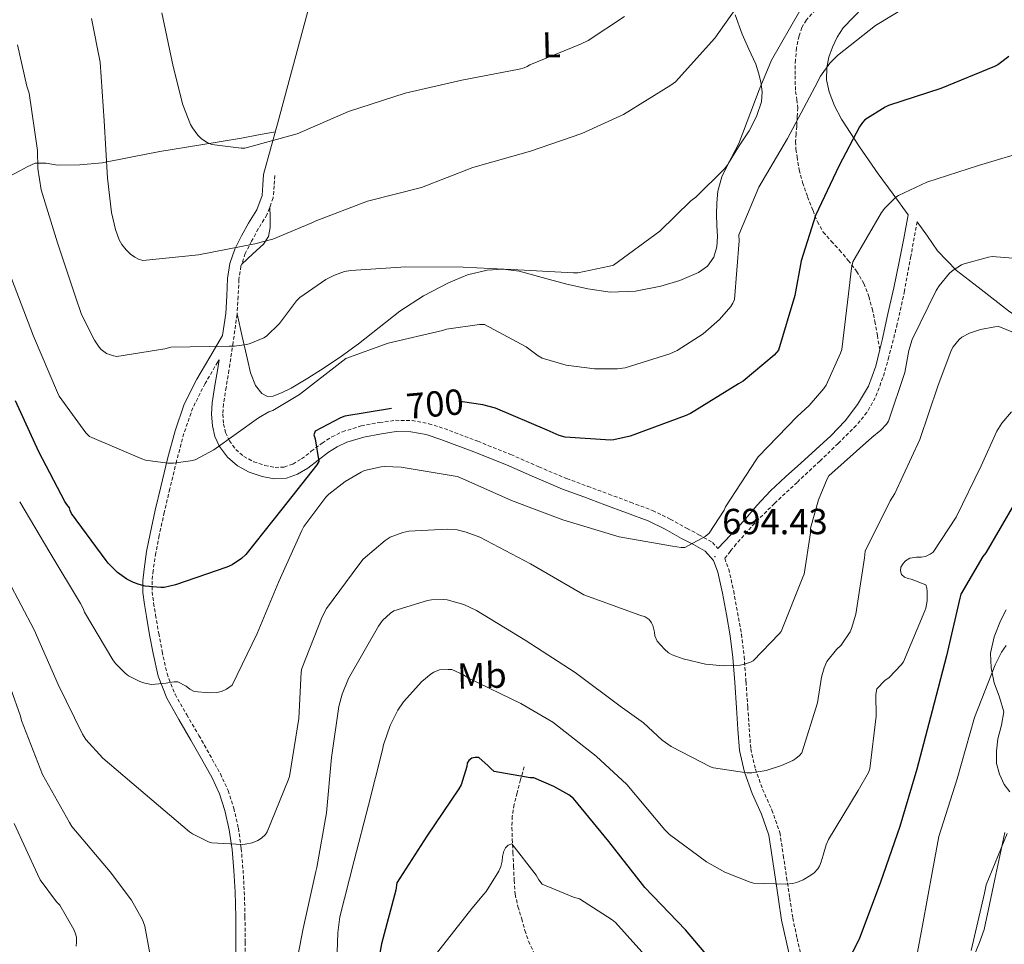
# Model space of a CAD drawing. Units: metres. Extents: x 620127 to 624634, y 4733710 to 4736759.
# Drawn here: x 622811 to 623083, y 4734663 to 4734918 of the extents above; entities that cross this region are included whole.
import ezdxf
from ezdxf.enums import TextEntityAlignment as Align

# ---------------------------------------------------------------- set-up
doc = ezdxf.new("R2010")
doc.units = ezdxf.units.M
doc.header["$MEASUREMENT"] = 0
doc.linetypes.add('TRAZOSX2', pattern=[1.5, 1, -0.5])
for name, color, linetype, lineweight in [('Carátula', 7, 'Continuous', 5), ('Level 11', 142, 'TRAZOSX2', 13), ('Level 21', 19, 'Continuous', 0), ('Level 36', 19, 'Continuous', 40), ('Level 37', 92, 'Continuous', 0), ('Level 4', 36, 'Continuous', 30), ('Level 41', 19, 'Continuous', 0), ('Level 5', 36, 'Continuous', 0), ('Level 7', 1, 'Continuous', 0)]:
    doc.layers.add(name, color=color, linetype=linetype, lineweight=lineweight)
doc.styles.add('Arial', font='ARIAL.TTF', dxfattribs={"height": 0.2})

# ---------------------------------------------------------------- blocks, each defined once
blk = doc.blocks.new('5PATER')
at = {"layer": 'Carátula', "linetype": 'Continuous', "lineweight": 5}
h = blk.add_hatch(color=250, dxfattribs=at)
edge = h.paths.add_edge_path()
edge.add_ellipse((0, 0), major_axis=(-1.33, -1.34), ratio=0.999422, start_angle=0, end_angle=360)

msp = doc.modelspace()

# ---------------------------------------------------------------- linework, layer by layer
at = {"layer": 'Level 11', "color": 142, "linetype": 'TRAZOSX2', "lineweight": 13}
msp.add_polyline3d([(622950.07, 4734711.7, 674.95), (622949.09, 4734708.08, 673.91), (622948.11, 4734704.47, 672.87), (622947.3, 4734701.28, 672.23), (622946.77, 4734698, 671.79), (622946.68, 4734694.85, 671.44), (622946.8, 4734691.7, 671.08), (622946.97, 4734687.94, 669.92), (622947.15, 4734684.18, 668.71), (622947.31, 4734680.32, 668.12), (622947.6, 4734676.47, 667.69), (622948.36, 4734673.06, 667.47), (622949.39, 4734669.68, 667.24), (622950.28, 4734666.48, 666.76), (622951.28, 4734663.44, 666.06), (622952.69, 4734660.55, 664.97)], dxfattribs=at)
at = {"layer": 'Level 21', "color": 19, "linetype": 'TRAZOSX2', "lineweight": 0}
for points in [[(623030.55, 4734920.86, 710.59), (623028.06, 4734918.06, 710.47), (623026.79, 4734915.95, 710.33), (623026.01, 4734913.62, 709.99), (623025.34, 4734910.32, 709.26), (623025.01, 4734906.99, 708.52), (623024.91, 4734902.65, 707.61), (623025.05, 4734898.32, 706.7), (623025.43, 4734896.08, 706.09), (623025.69, 4734893.81, 705.58), (623025.53, 4734891.26, 705.36), (623025.37, 4734888.72, 705.19), (623025.22, 4734886.59, 705), (623025.08, 4734884.46, 704.81), (623025.16, 4734882.35, 704.64), (623025.46, 4734880.24, 704.36), (623026.09, 4734876.63, 703.58), (623027, 4734873.1, 702.76), (623028.37, 4734869.22, 701.88), (623029.88, 4734865.42, 700.94), (623031.1, 4734862.31, 699.72), (623032.73, 4734859.44, 698.28), (623034.94, 4734856.92, 696.98), (623037.21, 4734854.45, 695.72), (623039.59, 4734851.61, 694.72), (623041.94, 4734848.59, 694.15), (623043.93, 4734845.24, 693.73), (623045.3, 4734841.62, 693.35), (623046.26, 4734838.21, 693.07), (623047, 4734834.77, 692.74), (623047.66, 4734830.89, 692.28), (623048.33, 4734827.01, 691.82)], [(622881.22, 4734875.1, 718.02), (622881, 4734872.21, 717.62), (622880.74, 4734868.87, 717.22), (622879.01, 4734864.24, 716.83), (622876.63, 4734860.35, 716.42), (622874.78, 4734856.9, 715.57), (622873.02, 4734853.51, 714.66), (622871.84, 4734850.01, 714.08), (622871.27, 4734846.33, 713.45), (622871.05, 4734841.64, 712.57), (622870.75, 4734836.66, 711.69), (622869.66, 4734828.92, 710.3), (622868.52, 4734821.29, 708.9), (622867.74, 4734816.52, 708.03), (622866.98, 4734811.92, 707.14), (622866.81, 4734809.13, 706.54), (622867.03, 4734806.4, 705.93), (622867.59, 4734804.03, 705.58), (622868.65, 4734801.78, 705.19), (622870.41, 4734799.35, 704.34), (622872.62, 4734797.46, 703.43), (622875.37, 4734795.97, 702.42), (622878.45, 4734794.95, 701.48), (622881.27, 4734794.39, 701.05), (622883.79, 4734794.51, 700.74), (622886.13, 4734795.35, 700.26), (622888.57, 4734796.76, 699.78), (622891.26, 4734798.86, 699.4), (622894.23, 4734801.15, 699.24), (622896.93, 4734802.83, 699.26), (622899.89, 4734804.28, 699.27), (622905.04, 4734805.86, 699.26), (622910.14, 4734806.82, 699.24), (622914.52, 4734807.42, 699.24), (622919.12, 4734807.4, 699.24), (622923.74, 4734806.49, 699.19), (622928.06, 4734805.12, 699.08), (622937.3, 4734801.62, 698.54), (622946.42, 4734797.97, 697.99), (622954.15, 4734794.56, 697.98), (622961.81, 4734791.34, 697.96), (622967.62, 4734789.19, 697.72), (622973.49, 4734787.02, 697.38), (622979.47, 4734784.8, 696.96), (622985.55, 4734782.51, 696.49), (622990.45, 4734780.13, 696.05), (622995.08, 4734777.55, 695.59), (622998.37, 4734775.82, 695.24), (623002.08, 4734773.68, 694.89), (623003.57, 4734772.01, 694.78)], [(623058.68, 4734862.29, 692.81), (623056.92, 4734852.74, 692.42), (623055.16, 4734843.18, 692.04), (623053.15, 4734834.04, 691.76), (623050.84, 4734824.94, 691.53), (623049.19, 4734819.23, 691.34), (623047.06, 4734813.65, 691.14), (623044.78, 4734809.58, 690.94), (623041.81, 4734806, 690.76), (623036.82, 4734801.02, 690.94), (623031.77, 4734796.14, 691.46), (623025.48, 4734790.28, 692.15), (623019.22, 4734784.4, 692.87), (623013.77, 4734779, 693.62), (623008.69, 4734773.26, 694.28), (623007.08, 4734771.26, 694.44), (623005.48, 4734769.26, 694.6), (623006.58, 4734766.32, 694.41), (623007.96, 4734760.26, 693.4), (623009.05, 4734754.32, 692.3), (623010.09, 4734748.31, 691.39), (623010.88, 4734742.18, 690.54), (623011.37, 4734735.14, 689.62), (623011.84, 4734728.2, 688.71), (623012.26, 4734722.3, 687.9), (623012.69, 4734716.64, 687.05), (623013.95, 4734711.05, 685.9), (623015.95, 4734705.5, 684.68), (623018.52, 4734699.74, 683.81), (623020.7, 4734693.51, 682.92), (623021.68, 4734687.19, 681.64), (623022.6, 4734681.09, 680.36), (623023.45, 4734675.44, 679.41), (623024.28, 4734669.89, 678.54), (623025.48, 4734664.28, 677.79), (623026.83, 4734658.47, 677)], [(622865.79, 4734824.16, 709.34), (622865.42, 4734823.54, 709.69), (622861.91, 4734817.58, 708.81), (622858.54, 4734810.86, 707.73), (622856.06, 4734803.78, 706.54), (622854.05, 4734796.17, 705.29), (622852.17, 4734788.45, 704.01), (622850.66, 4734781.99, 702.89), (622849.21, 4734775.56, 701.74), (622848.3, 4734770.76, 700.75), (622847.58, 4734765.94, 699.78), (622847.26, 4734762.95, 699.46), (622847.31, 4734760.04, 699.18), (622847.71, 4734756.89, 698.72), (622848.23, 4734753.62, 698.22), (622849.1, 4734748.55, 697.32), (622850.04, 4734743.54, 696.46), (622851.4, 4734737.44, 695.68), (622853.63, 4734731.71, 694.95), (622856.85, 4734726.06, 694), (622860.22, 4734720.33, 693.13), (622863.17, 4734715.1, 692.59), (622866.14, 4734709.75, 692.14), (622868.28, 4734705.12, 691.81), (622869.87, 4734700.25, 691.46), (622871.14, 4734694.69, 690.75), (622871.9, 4734689.1, 690.06), (622872.41, 4734683.16, 689.62), (622872.75, 4734677.24, 689.19), (622872.94, 4734670.21, 688.68), (622873, 4734663.18, 688.17), (622872.91, 4734655.82, 687.64)]]:
    msp.add_polyline3d(points, dxfattribs=at)
at = {"layer": 'Level 21', "color": 19, "linetype": 'Continuous', "lineweight": 0}
for points in [[(622878.1, 4734875.34, 718.02), (622877.88, 4734872.45, 717.62), (622877.65, 4734869.55, 717.22), (622876.18, 4734865.61, 716.83), (622873.91, 4734861.9, 716.42), (622872.01, 4734858.36, 715.57), (622870.13, 4734854.74, 714.66), (622868.79, 4734850.75, 714.08), (622868.15, 4734846.64, 713.45), (622867.93, 4734841.8, 712.57), (622867.64, 4734836.98, 711.69), (622866.77, 4734830.86, 710.57), (622863.22, 4734824.83, 709.69), (622859.67, 4734818.8, 708.81), (622856.18, 4734811.86, 707.73), (622853.62, 4734804.53, 706.54), (622851.57, 4734796.8, 705.29), (622849.69, 4734789.04, 704.01), (622848.17, 4734782.56, 702.89), (622846.71, 4734776.08, 701.74), (622845.78, 4734771.19, 700.75), (622845.05, 4734766.26, 699.78), (622844.71, 4734763.06, 699.46), (622844.76, 4734759.86, 699.18), (622845.19, 4734756.52, 698.72), (622845.72, 4734753.2, 698.22), (622846.59, 4734748.1, 697.32), (622847.54, 4734743.02, 696.46), (622848.95, 4734736.69, 695.68), (622851.32, 4734730.61, 694.95), (622854.64, 4734724.79, 694), (622858, 4734719.06, 693.13), (622860.95, 4734713.85, 692.59), (622863.86, 4734708.59, 692.14), (622865.9, 4734704.18, 691.81), (622867.41, 4734699.57, 691.46), (622868.62, 4734694.23, 690.75), (622869.36, 4734688.82, 690.06), (622869.86, 4734682.98, 689.62), (622870.19, 4734677.14, 689.19), (622870.39, 4734670.16, 688.68), (622870.45, 4734663.18, 688.17), (622870.36, 4734655.96, 687.64)], [(623048.33, 4734827.01, 691.82), (623048.95, 4734829.61, 691.94), (623050.58, 4734836.88, 692.3), (623052.17, 4734844.04, 692.69), (623053.69, 4734851.22, 693), (623054.95, 4734857.7, 693.16), (623056.21, 4734864.18, 693.32)], [(623003.57, 4734772.01, 694.78), (623007.16, 4734775.82, 694.45), (623010.74, 4734779.63, 694.12), (623014.39, 4734783.84, 693.72), (623018.13, 4734787.92, 693.26), (623022.28, 4734791.76, 692.52), (623026.49, 4734795.57, 691.91), (623030.66, 4734799.37, 691.78), (623034.84, 4734803.18, 691.69), (623038.72, 4734807.27, 691.52), (623042.17, 4734811.82, 691.37), (623045.19, 4734816.89, 691.39), (623047.22, 4734822.35, 691.59), (623048.33, 4734827.01, 691.82)], [(622865.79, 4734824.16, 709.34), (622865.43, 4734821.78, 708.9), (622864.65, 4734817.02, 708.03), (622863.86, 4734812.27, 707.14), (622863.68, 4734809.1, 706.54), (622863.93, 4734805.9, 705.93), (622864.63, 4734802.99, 705.58), (622865.94, 4734800.18, 705.19), (622868.1, 4734797.21, 704.34), (622870.84, 4734794.86, 703.43), (622874.12, 4734793.09, 702.42), (622877.65, 4734791.92, 701.48), (622881.04, 4734791.25, 701.05), (622884.41, 4734791.41, 700.74), (622887.45, 4734792.5, 700.26), (622890.33, 4734794.16, 699.78), (622893.18, 4734796.38, 699.4), (622896.02, 4734798.58, 699.24), (622898.45, 4734800.09, 699.26), (622901.05, 4734801.36, 699.27), (622905.79, 4734802.81, 699.26), (622910.65, 4734803.73, 699.24), (622914.73, 4734804.29, 699.24), (622918.81, 4734804.27, 699.24), (622922.96, 4734803.46, 699.19), (622927.03, 4734802.16, 699.08), (622936.16, 4734798.71, 698.54), (622945.21, 4734795.09, 697.99), (622952.91, 4734791.68, 697.98), (622960.66, 4734788.43, 697.96), (622966.53, 4734786.25, 697.72), (622972.4, 4734784.08, 697.38), (622978.37, 4734781.87, 696.96), (622984.31, 4734779.63, 696.49), (622989.01, 4734777.36, 696.05), (622993.59, 4734774.8, 695.59), (622996.86, 4734773.08, 695.24), (623000.08, 4734771.22, 694.89), (623002.35, 4734768.68, 694.67), (623003.57, 4734765.42, 694.41), (623004.89, 4734759.62, 693.4), (623005.97, 4734753.78, 692.3), (623006.99, 4734747.84, 691.39), (623007.76, 4734741.87, 690.54), (623008.25, 4734734.93, 689.62), (623008.72, 4734727.98, 688.71), (623009.14, 4734722.07, 687.9), (623009.59, 4734716.18, 687.05), (623010.94, 4734710.17, 685.9), (623013.04, 4734704.34, 684.68), (623015.61, 4734698.58, 683.81), (623017.65, 4734692.75, 682.92), (623018.59, 4734686.72, 681.64), (623019.51, 4734680.62, 680.36), (623020.35, 4734674.97, 679.41), (623021.2, 4734669.33, 678.54), (623022.43, 4734663.6, 677.79), (623023.76, 4734657.87, 677)]]:
    msp.add_polyline3d(points, dxfattribs=at)
at = {"layer": 'Level 36', "color": 92, "linetype": 'Continuous', "lineweight": 0}
for points in [[(622878.1, 4734875.34, 718.02), (622880.02, 4734882.37, 719.45), (622881.94, 4734889.39, 720.87), (622886.11, 4734904.73, 723.37), (622890.26, 4734920.14, 725.45), (622893.13, 4734930.77, 727), (622895.93, 4734941.42, 728.52), (622897.81, 4734950.73, 729.57), (622899.42, 4734960.11, 730.5), (622900.49, 4734965.5, 731.23), (622901.69, 4734970.86, 731.98), (622902.62, 4734972.89, 732.04), (622904.22, 4734974.54, 732.07), (622905.81, 4734975.52, 732.48), (622907.55, 4734976.14, 732.84), (622910.62, 4734976.97, 732.99), (622913.7, 4734977.8, 733.14)], [(623056.21, 4734864.18, 693.32), (623052.05, 4734869.87, 695.21), (623047.89, 4734875.57, 697.1), (623042.73, 4734883.02, 699.51), (623037.75, 4734890.68, 701.71), (623035.83, 4734894.28, 702.57), (623034.36, 4734898.16, 703.43), (623033.64, 4734901.54, 704.15), (623033.69, 4734904.92, 704.87), (623034.28, 4734907.75, 705.47), (623035.29, 4734910.55, 706.03), (623036.52, 4734913.31, 706.45), (623038.17, 4734915.83, 706.67), (623043.73, 4734921.6, 706.97)], [(623008.35, 4734919.47, 714.81), (623010.33, 4734914.1, 713.35), (623012.18, 4734910, 712.2), (623014.04, 4734905.87, 711.08), (623014.83, 4734903.46, 710.75), (623015.45, 4734900.98, 710.66), (623015.87, 4734898.2, 710.54), (623015.67, 4734895.44, 710.47), (623014.23, 4734891.34, 710.53)], [(623014.23, 4734891.34, 710.53), (623012.21, 4734887.44, 710.6), (623009.33, 4734882.98, 710.64), (623006.49, 4734878.48, 710.57), (623004.68, 4734874.69, 710.23), (623003.57, 4734870.7, 709.67), (623003.3, 4734867.51, 709.19), (623003.25, 4734864.3, 708.71), (623003.35, 4734861.28, 708.34), (623003.45, 4734858.26, 708.01), (623003.27, 4734855.35, 707.72), (623002.49, 4734852.46, 707.62), (623000.75, 4734850.01, 707.74), (622998.26, 4734848.27, 707.91), (622993.13, 4734846.02, 708.25), (622987.8, 4734844.53, 708.58), (622980.81, 4734843.1, 709.05), (622973.85, 4734842.8, 709.51), (622967.65, 4734843.75, 709.74), (622961.46, 4734845.1, 709.74), (622955.08, 4734846.86, 709.48), (622948.73, 4734848.59, 709.22), (622944.32, 4734849.18, 709.22), (622939.89, 4734848.94, 709.22), (622934.42, 4734847.61, 709.13), (622929.14, 4734845.42, 708.9), (622922.22, 4734841.8, 708.26), (622915.73, 4734837.62, 707.56), (622910.05, 4734833.05, 707.05), (622904.34, 4734828.53, 706.7), (622899.61, 4734825.17, 706.57), (622894.81, 4734821.9, 706.5), (622890.3, 4734819.07, 706.46), (622885.69, 4734816.34, 706.44), (622883.25, 4734815.08, 706.42), (622880.76, 4734814.06, 706.57), (622879.14, 4734813.96, 706.84), (622877.59, 4734814.83, 707.18), (622875.87, 4734817.07, 707.71), (622874.45, 4734820.56, 708.52), (622873.62, 4734824.21, 709.29), (622872.19, 4734830.55, 710.51), (622870.77, 4734836.89, 711.73)], [(622806.24, 4734873.97, 706.23), (622810.71, 4734876.34, 708.14), (622812.81, 4734877.48, 709.08), (622814.97, 4734878.51, 710.02), (622818.02, 4734878.48, 711.13), (622821.17, 4734877.97, 712.14), (622827.34, 4734878.04, 713.88), (622833.49, 4734878.58, 715.46), (622841.43, 4734880.14, 717.43), (622849.43, 4734881.71, 718.89), (622860.71, 4734883.51, 719.89), (622872.02, 4734885.42, 720.26), (622876.68, 4734886.3, 720.34), (622881.34, 4734887.18, 720.42)], [(622872.05, 4734850.61, 714.18), (622875.07, 4734853.38, 714.56), (622878.1, 4734856.14, 714.95), (622879.48, 4734858.21, 715.28), (622879.93, 4734860.66, 715.75), (622879.87, 4734863.52, 716.38), (622879.81, 4734866.37, 717.01)], [(623147.89, 4734810.07, 682.73), (623141.23, 4734811.2, 683.21), (623134.58, 4734812.34, 683.69), (623129.6, 4734813.56, 684.16), (623122.42, 4734816.37, 685.09), (623115.38, 4734819.67, 685.9), (623103.87, 4734825.28, 686.58), (623092.72, 4734831.63, 687.18), (623083.91, 4734837.69, 687.93), (623075.48, 4734844.18, 689), (623069.49, 4734848.85, 690.26), (623064.31, 4734854.26, 691.53), (623061.49, 4734858.27, 692.17), (623058.68, 4734862.29, 692.81)], [(623084.24, 4734704.73, 666.22), (623082.65, 4734706.82, 666.58), (623081.37, 4734709.61, 667.45), (623080.6, 4734712.58, 668.25), (623080.61, 4734716, 668.3), (623080.98, 4734719.42, 668.31), (623081.92, 4734723.18, 668.59), (623082.59, 4734726.91, 668.89), (623081.44, 4734730.91, 669.23), (623079.9, 4734734.91, 669.59), (623079.11, 4734739, 669.99), (623078.94, 4734743.1, 670.42), (623079.94, 4734747.59, 671.03), (623081.69, 4734752, 671.45), (623083.23, 4734755.1, 671.49)], [(623084.45, 4734630.91, 662.69), (623081.24, 4734623.87, 662.93), (623080.11, 4734621.76, 663.15), (623078.68, 4734619.9, 663.38), (623077.46, 4734619.81, 663.51), (623076.12, 4734620.61, 663.64), (623074.59, 4734621.82, 663.67), (623073.62, 4734623.36, 663.64), (623073.3, 4734625.79, 663.7), (623073.37, 4734628.22, 663.77), (623073.76, 4734632, 663.83), (623074.01, 4734635.78, 663.89), (623073.85, 4734640.32, 664.13), (623073.62, 4734644.86, 664.34), (623073.39, 4734648.06, 664.31), (623073.17, 4734651.26, 664.28), (623073.48, 4734655.44, 664.31), (623074.45, 4734659.58, 664.34), (623075.89, 4734663.14, 664.34), (623077.21, 4734666.69, 664.34), (623078.65, 4734673.66, 664.4), (623080.09, 4734680.64, 664.53), (623081.47, 4734687.08, 664.91), (623082.9, 4734693.5, 665.37)]]:
    msp.add_polyline3d(points, dxfattribs=at)
at = {"layer": 'Level 4', "color": 36, "linetype": 'Continuous', "lineweight": 30}
for points in [[(623084.02, 4734907.94, 700.01), (623080.92, 4734905.66, 700.01)], [(623080.92, 4734905.66, 700.01), (623080.05, 4734905.18, 700.01), (623065.24, 4734899.07, 700.01), (623050.74, 4734894.43, 700.01), (623049.78, 4734893.98, 700.01), (623044.18, 4734890.43, 700.01), (623043.51, 4734889.7, 700.01), (623042.71, 4734888.54, 700.01), (623037.08, 4734877.79, 700.01), (623030.61, 4734864.03, 700.01), (623026.61, 4734851.49, 700.01), (623024.82, 4734841.92, 700.01), (623020.37, 4734826.85, 700.01), (623019.13, 4734825.47, 700.01), (623010.61, 4734818.27, 700.01), (623009.33, 4734817.47, 700.01), (622996.05, 4734809.31, 700.01), (622994.55, 4734808.64, 700.01), (622979.38, 4734803.07, 700.01), (622974.87, 4734802.05, 700.01), (622973.97, 4734801.98, 700.01), (622961.37, 4734802.78, 700.01), (622959.73, 4734803.23, 700.01), (622956.41, 4734804.7, 700.01), (622942.13, 4734810.78, 700.01), (622938.68, 4734811.74, 700.01), (622933.05, 4734812.51, 700.01), (622932.51, 4734812.51, 700.01)], [(622913.41, 4734810.68, 700.01), (622900.57, 4734808.58, 700.01), (622899.35, 4734808.13, 700.01), (622892.31, 4734804.45, 700.01), (622891.99, 4734803.39, 700.01), (622892.31, 4734802.31, 700.01), (622893.33, 4734796, 700.01), (622892.76, 4734795.11, 700.01), (622883.16, 4734782.85, 700.01), (622873.21, 4734770.34, 700.01), (622872.02, 4734769.25, 700.01), (622869.43, 4734767.49, 700.01), (622867.96, 4734766.82, 700.01), (622853.75, 4734761.92, 700.01), (622850.58, 4734761.25, 700.01), (622849.72, 4734761.22, 700.01), (622845.36, 4734761.63, 700.01), (622843.67, 4734762.02, 700.01), (622842.1, 4734762.59, 700.01), (622840.31, 4734763.55, 700.01), (622837.75, 4734765.38, 700.01), (622835.13, 4734767.91, 700.01), (622834.55, 4734768.64, 700.01), (622824.98, 4734781.63, 700.01), (622824.63, 4734782.47, 700.01), (622824.44, 4734783.27, 700.01), (622823.7, 4734784.16, 700.01), (622823.19, 4734784.99, 700.01), (622815.96, 4734798.69, 700.01), (622809.56, 4734812.83, 700.01)], [(623085.54, 4734784.4, 675.01), (623077.64, 4734770.84, 675.01), (623076.81, 4734769.78, 675.01), (623070.76, 4734759.41, 675.01), (623070.44, 4734758.26, 675.01), (623066.73, 4734742.36, 675.01), (623062.76, 4734727.19, 675.01), (623058.6, 4734711, 675.01), (623053.83, 4734695.22, 675.01), (623048.55, 4734679.83, 675.01), (623042.63, 4734664.02, 675.01), (623035.72, 4734650.64, 675.01)], [(622940.17, 4734711.96, 675.01), (622937.54, 4734714.26, 675.01), (622936.58, 4734714.26, 675.01), (622935.65, 4734714.07, 675.01), (622934.79, 4734713.46, 675.01), (622934.34, 4734712.66, 675.01), (622934.21, 4734711.76, 675.01), (622932.71, 4734706.74, 675.01), (622932.04, 4734705.62, 675.01), (622923.17, 4734692.5, 675.01), (622914.92, 4734679.6, 675.01), (622914.6, 4734677.59, 675.01), (622910.63, 4734662.74, 675.01), (622907.94, 4734647.7, 675.01)], [(623004.97, 4734654.48, 675.01), (622994.63, 4734666.61, 675.01), (622983.37, 4734678.29, 675.01), (622982.79, 4734679.16, 675.01), (622973.51, 4734691.03, 675.01), (622963.72, 4734702.9, 675.01), (622962.41, 4734703.89, 675.01), (622958.31, 4734706.26, 675.01), (622952.71, 4734708.6, 675.01), (622951.72, 4734708.63, 675.01), (622941.77, 4734710.39, 675.01), (622940.84, 4734711.19, 675.01), (622940.17, 4734711.96, 675.01)]]:
    msp.add_polyline3d(points, dxfattribs=at)
at = {"layer": 'Level 5', "color": 36, "linetype": 'Continuous', "lineweight": 0}
for points in [[(623060.4, 4734924.61, 705.01), (623047.12, 4734916.54, 705.01), (623036.62, 4734908.22, 705.01), (623034.51, 4734906.08, 705.01), (623031.98, 4734902.53, 705.01), (623030.38, 4734899.45, 705.01), (623022.86, 4734885.28, 705.01), (623014.93, 4734871.87, 705.01), (623009.39, 4734858.72, 705.01), (623009.45, 4734857.02, 705.01), (623008.21, 4734840.83, 705.01), (623007.76, 4734839.81, 705.01), (623007.15, 4734838.85, 705.01), (623004.05, 4734835.26, 705.01), (622999.5, 4734831.36, 705.01), (622992.37, 4734826.75, 705.01), (622990.29, 4734825.79, 705.01), (622977.97, 4734821.95, 705.01), (622975.85, 4734821.66, 705.01), (622969.49, 4734821.66, 705.01), (622961.65, 4734822.69, 705.01), (622955.02, 4734824.57, 705.01), (622953.9, 4734825.21, 705.01), (622950.61, 4734827.71, 705.01), (622939.12, 4734833.89, 705.01), (622937.77, 4734833.89, 705.01), (622928.59, 4734832.57, 705.01), (622927.5, 4734832.22, 705.01), (622912.46, 4734828.77, 705.01), (622900.78, 4734824.51, 705.01), (622899.95, 4734823.84, 705.01), (622888.01, 4734814.53, 705.01), (622880.65, 4734810.18, 705.01), (622879.57, 4734809.73, 705.01), (622876.69, 4734808.1, 705.01), (622864.33, 4734799.23, 705.01), (622859.21, 4734796.54, 705.01), (622857.9, 4734796.19, 705.01), (622853.2, 4734795.55, 705.01), (622851.6, 4734795.55, 705.01), (622845.42, 4734796.45, 705.01), (622844.43, 4734796.77, 705.01), (622829.97, 4734802.94, 705.01), (622828.94, 4734803.97, 705.01), (622821.61, 4734814.08, 705.01), (622821.17, 4734815.1, 705.01), (622814.48, 4734830.69, 705.01), (622808.4, 4734846.62, 705.01)], [(623011.67, 4734925.76, 715.01), (623002.74, 4734913.05, 715.01), (622991.92, 4734900.99, 715.01), (622990.58, 4734900, 715.01), (622977.55, 4734891.97, 715.01), (622966.03, 4734886.72, 715.01), (622951.79, 4734881.82, 715.01), (622935.92, 4734877.28, 715.01), (622921.71, 4734871.74, 715.01), (622906.8, 4734868, 715.01), (622892.3, 4734862.46, 715.01), (622891.41, 4734861.95, 715.01), (622880.66, 4734857.47, 715.01), (622875.66, 4734856.16, 715.01), (622860.08, 4734853.12, 715.01), (622844.69, 4734851.58, 715.01), (622843.57, 4734851.97, 715.01), (622842.54, 4734852.48, 715.01), (622841.36, 4734853.31, 715.01), (622840.08, 4734854.56, 715.01), (622838.96, 4734856, 715.01), (622838.22, 4734857.31, 715.01), (622837.14, 4734860.16, 715.01), (622836.02, 4734864.83, 715.01), (622834.96, 4734874.3, 715.01), (622834.07, 4734890.21, 715.01), (622832.95, 4734906.37, 715.01), (622830.51, 4734918.43, 715.01)], [(623026.23, 4734920.61, 710.01), (623018.45, 4734906.97, 710.01), (623015.02, 4734898.78, 710.01), (623009.42, 4734883.9, 710.01), (623006.32, 4734878.08, 710.01), (623005.42, 4734876.93, 710.01), (622997.49, 4734869.05, 710.01), (622996.14, 4734868.03, 710.01), (622987.57, 4734859.65, 710.01), (622974.73, 4734850.33, 710.01), (622973.68, 4734849.98, 710.01), (622964.94, 4734848.22, 710.01), (622963.73, 4734848.19, 710.01), (622948.33, 4734849.02, 710.01), (622933.26, 4734849.73, 710.01), (622917.42, 4734849.79, 710.01), (622902.19, 4734848.86, 710.01), (622900.4, 4734848.51, 710.01), (622897.68, 4734847.55, 710.01), (622895.25, 4734846.3, 710.01), (622888.08, 4734841.34, 710.01), (622887.18, 4734840.42, 710.01), (622882.51, 4734834.21, 710.01), (622878.93, 4734830.66, 710.01), (622878.13, 4734830.18, 710.01), (622874.35, 4734828.61, 710.01), (622873.42, 4734828.35, 710.01), (622870.06, 4734827.9, 710.01), (622868.59, 4734827.9, 710.01), (622852.46, 4734827.65, 710.01), (622850.8, 4734827.17, 710.01), (622837.52, 4734825.09, 710.01), (622836.65, 4734825.25, 710.01), (622834.73, 4734825.89, 710.01), (622833.17, 4734827.01, 710.01), (622832.62, 4734827.62, 710.01), (622831.34, 4734829.54, 710.01), (622827.82, 4734836.64, 710.01), (622826.03, 4734841.79, 710.01), (622821.17, 4734856.51, 710.01), (622816.62, 4734871.1, 710.01), (622815.73, 4734877.02, 710.01), (622815.63, 4734881.98, 710.01), (622813.33, 4734897.82, 710.01), (622812.63, 4734899.78, 710.01), (622810.07, 4734911.2, 710.01)], [(622977.84, 4734918.97, 720.01), (622967.79, 4734912.35, 720.01), (622965.68, 4734911.36, 720.01), (622951.67, 4734905.66, 720.01), (622950.87, 4734905.18, 720.01), (622950.06, 4734904.83, 720.01), (622948.69, 4734904.45, 720.01), (622932.82, 4734901.38, 720.01), (622917.17, 4734897.79, 720.01), (622901.58, 4734892.74, 720.01), (622887.34, 4734886.56, 720.01), (622872.91, 4734882.62, 720.01), (622871.92, 4734882.62, 720.01), (622863.76, 4734883.68, 720.01), (622862.51, 4734884.22, 720.01), (622860.94, 4734885.22, 720.01), (622859.89, 4734886.21, 720.01), (622858.42, 4734888.22, 720.01), (622857.9, 4734889.15, 720.01), (622855.79, 4734894.59, 720.01), (622853.11, 4734905.22, 720.01), (622849.94, 4734920.06, 720.01)], [(623090.99, 4734882.48, 695.01), (623075.6, 4734877.84, 695.01), (623061.29, 4734873.23, 695.01), (623053.49, 4734869.58, 695.01), (623052.72, 4734869.04, 695.01), (623049.71, 4734866.06, 695.01), (623048.78, 4734864.81, 695.01), (623040.91, 4734851.18, 695.01), (623040.49, 4734849.48, 695.01), (623039.66, 4734842.41, 695.01), (623037.81, 4734826.99, 695.01), (623037.49, 4734825.96, 695.01), (623033.49, 4734817.13, 695.01), (623032.85, 4734816.17, 695.01), (623028.81, 4734811.5, 695.01), (623025.49, 4734808.49, 695.01), (623014.73, 4734797.32, 695.01), (623014.19, 4734796.49, 695.01), (623005.74, 4734783.53, 695.01), (623005.29, 4734782.57, 695.01), (623001.2, 4734776.2, 695.01), (623000.08, 4734775.34, 695.01), (622994.48, 4734772.3, 695.01), (622993.45, 4734772.3, 695.01), (622991.08, 4734772.62, 695.01), (622976.3, 4734775.21, 695.01), (622960.72, 4734779.95, 695.01), (622946.57, 4734785.29, 695.01), (622932.33, 4734791.66, 695.01), (622931.53, 4734791.88, 695.01), (622916.14, 4734794.48, 695.01), (622911.53, 4734794.67, 695.01), (622910.54, 4734794.57, 695.01), (622905.93, 4734793.52, 695.01), (622905.04, 4734793.13, 695.01), (622900.62, 4734790.54, 695.01), (622896.08, 4734787.02, 695.01), (622895.28, 4734786.22, 695.01), (622889.23, 4734778.09, 695.01), (622888.65, 4734776.94, 695.01), (622882.28, 4734762.86, 695.01), (622876.3, 4734748.52, 695.01), (622869.42, 4734734.28, 695.01), (622867.85, 4734733.1, 695.01), (622866.44, 4734732.49, 695.01), (622865.2, 4734732.24, 695.01), (622863.08, 4734732.11, 695.01), (622858.92, 4734732.52, 695.01), (622857.74, 4734733.16, 695.01), (622856.72, 4734734, 695.01), (622854.41, 4734735.12, 695.01), (622853.39, 4734735.15, 695.01), (622852.08, 4734735.02, 695.01), (622851.21, 4734734.8, 695.01), (622847.12, 4734734.44, 695.01), (622845.29, 4734734.8, 695.01), (622843.92, 4734735.28, 695.01), (622840.78, 4734736.84, 695.01), (622839.82, 4734737.55, 695.01), (622837.16, 4734740.2, 695.01), (622836.46, 4734741.26, 695.01), (622828.62, 4734754.41, 695.01), (622828.27, 4734755.4, 695.01), (622827.53, 4734756.78, 695.01), (622819.05, 4734770.89, 695.01), (622810.7, 4734784.88, 695.01)], [(623095.44, 4734851.4, 690.01), (623079.37, 4734852.65, 690.01), (623078.38, 4734852.52, 690.01), (623071.63, 4734850.67, 690.01), (623070.89, 4734850.35, 690.01), (623068.59, 4734848.94, 690.01), (623067.57, 4734848.04, 690.01), (623064.72, 4734844.62, 690.01), (623063.95, 4734843.28, 690.01), (623057.29, 4734829.74, 690.01), (623056.33, 4734826.67, 690.01), (623055.25, 4734820.65, 690.01), (623050.73, 4734807.15, 690.01), (623050.19, 4734806.38, 690.01), (623048.59, 4734804.68, 690.01), (623046.13, 4734802.7, 690.01), (623034.28, 4734792.11, 690.01), (623033.77, 4734791.21, 690.01), (623031.37, 4734785.45, 690.01), (623029.23, 4734777.61, 690.01), (623029.2, 4734776.3, 690.01), (623027.4, 4734764.91, 690.01), (623027.08, 4734764.08, 690.01), (623021.07, 4734749.1, 690.01), (623020.55, 4734748.4, 690.01), (623013.32, 4734740.97, 690.01), (623012.59, 4734740.62, 690.01), (623010.57, 4734739.95, 690.01), (623009.71, 4734739.79, 690.01), (623005.13, 4734739.6, 690.01), (623000.14, 4734740.08, 690.01), (622993.99, 4734741.48, 690.01), (622990.99, 4734742.6, 690.01), (622989.99, 4734743.21, 690.01), (622988.81, 4734744.17, 690.01), (622986.8, 4734746.41, 690.01), (622986.16, 4734747.85, 690.01), (622986.06, 4734748.91, 690.01), (622985.64, 4734750.7, 690.01), (622985.26, 4734751.5, 690.01), (622984.59, 4734752.4, 690.01)], [(623095.41, 4734827.56, 685.01), (623081.26, 4734833.32, 685.01), (623080.11, 4734833.29, 685.01), (623076.11, 4734832.52, 685.01), (623073.1, 4734831.5, 685.01), (623070.99, 4734830.38, 685.01), (623070.22, 4734829.77, 685.01), (623068.56, 4734827.76, 685.01), (623068.01, 4734826.73, 685.01), (623064.37, 4734816.88, 685.01), (623059.41, 4734802.09, 685.01), (623052.49, 4734787.24, 685.01), (623051.18, 4734785.16, 685.01), (623044.33, 4734771.24, 685.01), (623044.08, 4734769.45, 685.01), (623041.74, 4734753.9, 685.01), (623040.55, 4734749.87, 685.01), (623040.14, 4734748.97, 685.01), (623037.67, 4734745.32, 685.01), (623036.36, 4734744.08, 685.01), (623033.74, 4734740.78, 685.01), (623032.97, 4734739.05, 685.01), (623032.2, 4734736.43, 685.01), (623031.08, 4734729.32, 685.01), (623026.76, 4734715.5, 685.01), (623026.15, 4734714.83, 685.01), (623025.13, 4734713.96, 685.01), (623024.33, 4734713.45, 685.01), (623021.19, 4734712.01, 685.01), (623016.91, 4734710.67, 685.01), (623012.94, 4734710, 685.01), (623011.63, 4734710, 685.01)], [(623084.75, 4734809.8, 680.01), (623082.03, 4734806.63, 680.01), (623080.65, 4734804.43, 680.01), (623076.3, 4734794.89, 680.01), (623069.45, 4734780.62, 680.01), (623063.08, 4734770.99, 680.01), (623062.25, 4734770.41, 680.01), (623060.97, 4734769.77, 680.01), (623059.76, 4734769.61, 680.01), (623058.51, 4734769.61, 680.01), (623056.62, 4734769.29, 680.01), (623055.47, 4734768.55, 680.01), (623054.76, 4734767.82, 680.01), (623054.12, 4734766.86, 680.01), (623054.03, 4734765.83, 680.01), (623054.32, 4734764.81, 680.01), (623055.15, 4734764.07, 680.01), (623056.17, 4734763.72, 680.01), (623056.97, 4734763.56, 680.01), (623061.04, 4734761.93, 680.01), (623061.36, 4734761, 680.01), (623061.45, 4734760.11, 680.01), (623061.39, 4734757.58, 680.01), (623061.03, 4734755.56, 680.01), (623060.78, 4734754.76, 680.01), (623054.86, 4734740.65, 680.01), (623054.25, 4734739.82, 680.01), (623050.95, 4734736.36, 680.01), (623049.74, 4734735.53, 680.01), (623047.47, 4734733.23, 680.01), (623047.27, 4734731.66, 680.01), (623047.31, 4734725.67, 680.01), (623045.58, 4734711.08, 680.01), (623045.19, 4734710.12, 680.01), (623042.38, 4734705.1, 680.01), (623034.19, 4734691.63, 680.01), (623033.51, 4734690.09, 680.01), (623032.68, 4734687.27, 680.01), (623032.17, 4734685.42, 680.01), (623031.66, 4734684.23, 680.01), (623031.18, 4734683.47, 680.01), (623030.22, 4734682.41, 680.01), (623029.32, 4734681.71, 680.01), (623027.15, 4734680.43, 680.01), (623025.61, 4734679.79, 680.01), (623024.33, 4734679.47, 680.01), (623022.38, 4734679.24, 680.01), (623013.48, 4734679.53, 680.01), (623012.52, 4734679.79, 680.01), (623005.55, 4734682.6, 680.01), (623000.43, 4734685.45, 680.01), (622990.25, 4734693, 680.01), (622988.91, 4734694.28, 680.01), (622978.47, 4734706.76, 680.01), (622969.93, 4734714.64, 680.01), (622957.96, 4734723.98, 680.01), (622949.19, 4734729.13, 680.01), (622934.67, 4734736.17, 680.01), (622933.29, 4734737.07, 680.01), (622930.09, 4734738.54, 680.01), (622929.07, 4734738.6, 680.01), (622926.73, 4734738.44, 680.01), (622925.1, 4734737.84, 680.01), (622924.4, 4734737.39, 680.01), (622921.83, 4734735.24, 680.01), (622916.78, 4734729.64, 680.01), (622915.21, 4734727.34, 680.01), (622913.07, 4734723.08, 680.01), (622911.21, 4734717.74, 680.01), (622910.95, 4734716.4, 680.01), (622907.11, 4734701.1, 680.01), (622903.08, 4734685.77, 680.01), (622899.11, 4734670.19, 680.01), (622898.6, 4734665.77, 680.01), (622898.06, 4734649.9, 680.01)], [(622984.59, 4734752.4, 690.01), (622983.47, 4734753.1, 690.01), (622982, 4734753.61, 690.01), (622966.6, 4734759.18, 690.01), (622965.61, 4734759.76, 690.01), (622951.79, 4734767.79, 690.01), (622937.87, 4734775.12, 690.01), (622934.03, 4734776.56, 690.01), (622931.53, 4734777.13, 690.01), (622928.91, 4734777.32, 690.01), (622918.22, 4734776.78, 690.01), (622916.56, 4734776.43, 690.01), (622913.04, 4734775.12, 690.01), (622911.66, 4734774.22, 690.01), (622905.64, 4734769.04, 690.01), (622904.43, 4734767.53, 690.01), (622895.44, 4734755.4, 690.01), (622894.28, 4734753.16, 690.01), (622888.68, 4734738.86, 690.01), (622888.49, 4734737.8, 690.01), (622887.82, 4734725, 690.01), (622885.26, 4734709.04, 690.01), (622884.91, 4734707.98, 690.01), (622879.11, 4734693.71, 690.01), (622878.57, 4734693, 690.01), (622877.51, 4734691.95, 690.01), (622876.46, 4734691.31, 690.01), (622874.89, 4734690.67, 690.01), (622873.03, 4734690.28, 690.01), (622872.2, 4734690.22, 690.01), (622863.82, 4734690.64, 690.01), (622862.89, 4734690.96, 690.01), (622858.41, 4734693.16, 690.01), (622857.61, 4734693.71, 690.01), (622845.39, 4734704.08, 690.01), (622833.64, 4734714.03, 690.01), (622828.97, 4734719.21, 690.01), (622828.01, 4734720.72, 690.01), (622821.36, 4734734.44, 690.01), (622814.67, 4734749.55, 690.01), (622807.5, 4734763.18, 690.01)], [(623011.63, 4734710, 685.01), (623002.41, 4734711.37, 685.01), (623001.55, 4734711.69, 685.01), (622990.7, 4734717.32, 685.01), (622988.23, 4734719.08, 685.01), (622983.08, 4734723.82, 685.01), (622976.59, 4734728.46, 685.01), (622964.17, 4734737.77, 685.01), (622950.32, 4734746.67, 685.01), (622936.94, 4734754.89, 685.01), (622933.39, 4734756.49, 685.01), (622928.78, 4734757.84, 685.01), (622927.85, 4734757.93, 685.01), (622924.49, 4734757.84, 685.01), (622923.37, 4734757.64, 685.01), (622914.06, 4734754.76, 685.01), (622913.13, 4734754.12, 685.01), (622910.96, 4734752.08, 685.01), (622909.87, 4734750.57, 685.01), (622901.55, 4734736.11, 685.01), (622899.75, 4734731.79, 685.01), (622898.83, 4734728.36, 685.01), (622896.81, 4734714.22, 685.01), (622895.43, 4734698.96, 685.01), (622892.75, 4734683.82, 685.01), (622892.49, 4734682.76, 685.01), (622889.03, 4734666.99, 685.01), (622885.99, 4734651.28, 685.01)], [(623083.21, 4734745.24, 670.01), (623081.93, 4734743.32, 670.01), (623080.23, 4734739.86, 670.01), (623074.47, 4734725.27, 670.01), (623069.67, 4734708.4, 670.01), (623064.61, 4734692.4, 670.01), (623062.89, 4734682.9, 670.01), (623060.13, 4734667.86, 670.01), (623057.29, 4734652.63, 670.01), (623053.19, 4734637.78, 670.01), (623051.94, 4734634.84, 670.01), (623048.52, 4734628.92, 670.01), (623047.46, 4734627.73, 670.01), (623046.69, 4734627.09, 670.01), (623042.92, 4734624.72, 670.01), (623037.44, 4734622.23, 670.01), (623036.13, 4734621.88, 670.01), (623022.95, 4734620.15, 670.01), (623022.12, 4734620.18, 670.01)], [(622848.01, 4734652.52, 685.01), (622845.32, 4734667.63, 685.01), (622844.62, 4734669.42, 685.01), (622841.58, 4734674.83, 685.01), (622835.66, 4734682.7, 685.01), (622825.13, 4734695.21, 685.01), (622824.49, 4734696.27, 685.01), (622817.03, 4734709.58, 685.01), (622811.18, 4734724.49, 685.01), (622810.89, 4734725.71, 685.01), (622805.55, 4734740.81, 685.01)], [(622826.41, 4734663.24, 680.01), (622826.35, 4734664.56, 680.01), (622826.03, 4734665.77, 680.01), (622825.64, 4734666.73, 680.01), (622821.83, 4734673.42, 680.01), (622820.87, 4734674.41, 680.01), (622816.39, 4734680.49, 680.01), (622815.63, 4734682.03, 680.01), (622809.16, 4734696.04, 680.01)], [(623083.56, 4734693.27, 665.01), (623077.73, 4734679.06, 665.01), (623077.22, 4734676.72, 665.01), (623073.57, 4734660.95, 665.01)], [(622985.77, 4734656.98, 670.01), (622975.27, 4734668.66, 670.01), (622974.37, 4734669.43, 670.01), (622965.41, 4734675.22, 670.01), (622963.69, 4734675.67, 670.01), (622955.08, 4734679.28, 670.01), (622954.15, 4734680.47, 670.01), (622953.38, 4734681.78, 670.01), (622946.63, 4734690.42, 670.01), (622945.67, 4734690.04, 670.01), (622944.9, 4734689.3, 670.01), (622944.45, 4734688.34, 670.01), (622944.1, 4734686.9, 670.01), (622943.97, 4734685.59, 670.01), (622943.62, 4734684.12, 670.01), (622943.05, 4734682.8, 670.01), (622939.56, 4734677.24, 670.01), (622938.92, 4734676.5, 670.01), (622935.59, 4734672.53, 670.01), (622925.83, 4734660.08, 670.01)], [(622826.31, 4734662.09, 680.01), (622826.41, 4734663.24, 680.01)]]:
    msp.add_polyline3d(points, dxfattribs=at)

# ---------------------------------------------------------------- block references
at = {"layer": 'Level 7', "color": 19, "linetype": 'Continuous', "lineweight": 0, "xscale": 0.09999996558221398, "yscale": 0.09999996558221398, "rotation": 6.453418813534264}
msp.add_blockref('5PATER', (623002.8, 4734769.77, 694.44), dxfattribs=at)

# ---------------------------------------------------------------- texts
at = {"layer": 'Level 37', "color": 92, "linetype": 'Continuous', "lineweight": 0, "style": 'Arial'}
for s, p in [('L', (622957.58, 4734911.2, 720.72)), ('Mb', (622938.4, 4734736.9, 680.48))]:
    msp.add_text(s, height=7, rotation=1.4763, dxfattribs=at).set_placement(p, align=Align.MIDDLE_CENTER)
at = {"layer": 'Level 41', "color": 39, "linetype": 'Continuous', "lineweight": 0, "style": 'Arial'}
msp.add_text('700', height=7, rotation=5.1416, dxfattribs=at).set_placement((622925.41, 4734811.95, 700.01), align=Align.MIDDLE_CENTER)
at = {"layer": 'Level 41', "color": 19, "linetype": 'Continuous', "lineweight": 0, "style": 'Arial'}
msp.add_text('694.43', height=7, dxfattribs=at).set_placement((623004.78, 4734773.77, 694.44), align=Align.BOTTOM_LEFT)

doc.saveas('drawing.dxf')
